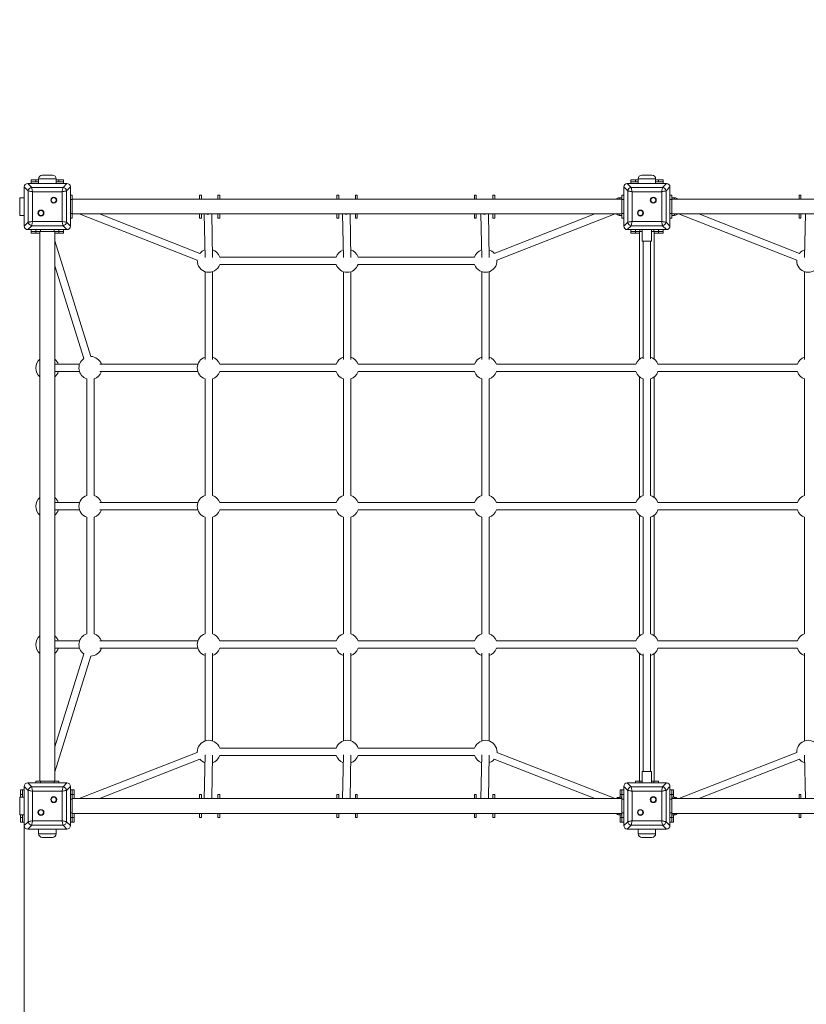
# Model space of a CAD drawing. Units: millimetres. Extents: x 13 to 169, y 34 to 228.
# Drawn here: x 75 to 109, y 83 to 126 of the extents above; entities that cross this region are included whole.
import ezdxf

# ---------------------------------------------------------------- set-up
doc = ezdxf.new("R2010")
doc.units = ezdxf.units.MM
doc.styles.add('SLDTEXTSTYLE0', font='TXT', dxfattribs={"width": 0.663})
doc.dimstyles.new('SLDDIMSTYLE0', dxfattribs={"dimtxt": 5, "dimasz": 3.302, "dimexe": 0, "dimexo": 0.0625, "dimgap": 1.25, "dimtad": 2, "dimlfac": 50, "dimrnd": 1e-09, "dimzin": 12, "dimdsep": 46, "dimtxsty": 'SLDTEXTSTYLE0', "dimsah": 1, "dimcen": 0.09, "dimadec": 0, "dimazin": 0, "dimtfac": 1, "dimtofl": 0, "dimtmove": 0, "dimatfit": 3, "dimfxl": 0, "dimfrac": 2, "dimtolj": 1, "dimtzin": 12, "dimarcsym": 0})

# ---------------------------------------------------------------- blocks, each defined once
blk = doc.blocks.new('*D1')
at = {"color": 7, "linetype": 'Continuous', "lineweight": 0}
for p, q in [((35.36, 90.751), (35.36, 33.751)), ((169.36, 90.751), (169.36, 33.751)), ((35.36, 34.751), (169.36, 34.751))]:
    blk.add_line(p, q, dxfattribs=at)
for points in [[(35.36, 34.751), (38.662, 34.243), (38.662, 35.259)], [(169.36, 34.751), (166.058, 35.259), (166.058, 34.243)]]:
    blk.add_solid(points, dxfattribs=at)
at = {"color": 7, "linetype": 'Continuous', "lineweight": 0, "insert": (93.901, 41.196), "char_height": 5, "attachment_point": 1, "style": 'SLDTEXTSTYLE0'}
blk.add_mtext('6700', dxfattribs=at)
blk = doc.blocks.new('*D2')
at = {"color": 7, "linetype": 'Continuous', "lineweight": 0}
for p, q in [((75.36, 158.751), (18.36, 158.751)), ((19.36, 50.751), (19.36, 158.751)), ((75.36, 50.751), (18.36, 50.751))]:
    blk.add_line(p, q, dxfattribs=at)
for points in [[(19.36, 158.751), (18.852, 155.449), (19.868, 155.449)], [(19.36, 50.751), (19.868, 54.053), (18.852, 54.053)]]:
    blk.add_solid(points, dxfattribs=at)
at = {"color": 7, "linetype": 'Continuous', "lineweight": 0, "insert": (12.915, 96.923), "char_height": 5, "attachment_point": 1, "rotation": 90, "style": 'SLDTEXTSTYLE0'}
blk.add_mtext('5400', dxfattribs=at)
blk = doc.blocks.new('*D4')
at = {"color": 7, "linetype": 'Continuous', "lineweight": 0}
for p, q in [((75.36, 90.901), (75.36, 71.177)), ((129.36, 90.901), (129.36, 71.177)), ((75.36, 72.177), (129.36, 72.177))]:
    blk.add_line(p, q, dxfattribs=at)
for points in [[(75.36, 72.177), (78.662, 71.669), (78.662, 72.685)], [(129.36, 72.177), (126.058, 72.685), (126.058, 71.669)]]:
    blk.add_solid(points, dxfattribs=at)
at = {"color": 7, "linetype": 'Continuous', "lineweight": 0, "insert": (97.656, 78.622), "char_height": 5, "attachment_point": 1, "style": 'SLDTEXTSTYLE0'}
blk.add_mtext('2700', dxfattribs=at)

msp = doc.modelspace()

# ---------------------------------------------------------------- linework, layer by layer
at = {"color": 7, "linetype": 'Continuous', "lineweight": 15}
for p, q in [((75.51059, 118.75053), (75.68107, 118.58004)), ((77.20989, 118.75053), (75.51059, 118.75053)), ((76.20024, 118.75053), (75.52024, 118.75053)), ((75.66024, 118.83053), (75.66024, 118.91053)), ((75.66024, 118.91053), (75.86024, 118.91053)), ((75.86024, 118.83053), (75.66024, 118.83053)), ((75.66024, 118.83053), (75.66024, 118.75053)), ((75.86024, 118.91053), (75.86024, 118.83053)), ((75.98024, 118.91053), (75.86024, 118.91053)), ((75.98024, 118.83053), (75.86024, 118.83053)), ((75.98024, 118.95053), (75.98024, 118.75053)), ((76.14024, 119.11053), (76.58024, 119.11053)), ((77.20024, 118.75053), (76.52024, 118.75053)), ((76.74024, 118.75053), (76.74024, 118.95053)), ((76.86024, 118.91053), (76.74024, 118.91053)), ((76.86024, 118.83053), (76.74024, 118.83053)), ((76.86024, 118.83053), (76.86024, 118.91053)), ((76.86024, 118.91053), (77.06024, 118.91053)), ((77.06024, 118.83053), (76.86024, 118.83053)), ((77.0394, 118.58004), (77.20989, 118.75053)), ((77.06024, 118.91053), (77.06024, 118.83053)), ((77.06024, 118.83053), (77.06024, 118.75053)), ((101.51059, 118.75053), (101.68107, 118.58004)), ((103.20989, 118.75053), (101.51059, 118.75053)), ((102.20024, 118.75053), (101.52024, 118.75053)), ((101.66024, 118.83053), (101.66024, 118.91053)), ((101.66024, 118.91053), (101.86024, 118.91053)), ((101.86024, 118.83053), (101.66024, 118.83053)), ((101.66024, 118.83053), (101.66024, 118.75053)), ((101.86024, 118.91053), (101.86024, 118.83053)), ((101.98024, 118.91053), (101.86024, 118.91053)), ((101.98024, 118.83053), (101.86024, 118.83053)), ((101.98024, 118.95053), (101.98024, 118.75053)), ((102.14024, 119.11053), (102.58024, 119.11053)), ((103.20024, 118.75053), (102.52024, 118.75053)), ((102.74024, 118.75053), (102.74024, 118.95053)), ((102.86024, 118.91053), (102.74024, 118.91053)), ((102.86024, 118.83053), (102.74024, 118.83053)), ((102.86024, 118.83053), (102.86024, 118.91053)), ((102.86024, 118.91053), (103.06024, 118.91053)), ((103.06024, 118.83053), (102.86024, 118.83053)), ((103.0394, 118.58004), (103.20989, 118.75053)), ((103.06024, 118.91053), (103.06024, 118.83053)), ((103.06024, 118.83053), (103.06024, 118.75053)), ((75.53072, 118.42969), (75.36024, 118.60018)), ((75.36024, 118.60018), (75.36024, 116.90088)), ((75.36024, 118.59053), (75.36024, 117.91053)), ((75.53072, 117.07136), (75.53072, 118.42969)), ((75.68107, 118.58004), (77.0394, 118.58004)), ((75.71866, 118.3921), (75.71866, 117.10895)), ((77.00182, 118.3921), (75.71866, 118.3921)), ((77.00182, 117.10895), (77.00182, 118.3921)), ((77.36024, 118.60018), (77.18975, 118.42969)), ((77.18975, 118.42969), (77.18975, 117.07136)), ((77.36024, 116.90088), (77.36024, 118.60018)), ((77.36024, 117.91053), (77.36024, 118.59053)), ((101.53072, 118.42969), (101.36024, 118.60018)), ((101.36024, 118.60018), (101.36024, 116.90088)), ((101.36024, 118.59053), (101.36024, 117.91053)), ((101.53072, 117.07136), (101.53072, 118.42969)), ((101.68107, 118.58004), (103.0394, 118.58004)), ((101.71866, 118.3921), (101.71866, 117.10895)), ((103.00182, 118.3921), (101.71866, 118.3921)), ((103.00182, 117.10895), (103.00182, 118.3921)), ((103.36024, 118.60018), (103.18975, 118.42969)), ((103.18975, 118.42969), (103.18975, 117.07136)), ((103.36024, 116.90088), (103.36024, 118.60018)), ((103.36024, 117.91053), (103.36024, 118.59053)), ((75.36024, 118.13045), (75.16024, 118.13045)), ((77.36024, 118.25053), (77.44024, 118.25053)), ((77.44024, 118.05053), (77.36024, 118.05053)), ((77.44024, 118.25053), (77.44024, 118.05053)), ((101.28024, 118.07053), (77.44024, 118.07053)), ((77.44024, 117.45053), (77.44024, 118.05053)), ((82.96024, 118.07053), (82.96024, 118.25053)), ((82.96024, 118.25053), (83.04024, 118.25053)), ((83.04024, 118.07053), (82.96024, 118.07053)), ((83.04024, 118.25053), (83.04024, 118.07053)), ((83.76024, 118.07053), (83.76024, 118.25053)), ((83.76024, 118.25053), (83.84024, 118.25053)), ((83.84024, 118.07053), (83.76024, 118.07053)), ((83.84024, 118.25053), (83.84024, 118.07053)), ((88.92024, 118.07053), (88.92024, 118.25053)), ((88.92024, 118.25053), (89.00024, 118.25053)), ((89.00024, 118.07053), (88.92024, 118.07053)), ((89.00024, 118.25053), (89.00024, 118.07053)), ((89.72024, 118.07053), (89.72024, 118.25053)), ((89.72024, 118.25053), (89.80024, 118.25053)), ((89.80024, 118.07053), (89.72024, 118.07053)), ((89.80024, 118.25053), (89.80024, 118.07053)), ((94.88024, 118.07053), (94.88024, 118.25053)), ((94.88024, 118.25053), (94.96024, 118.25053)), ((94.96024, 118.07053), (94.88024, 118.07053)), ((94.96024, 118.25053), (94.96024, 118.07053)), ((95.68024, 118.07053), (95.68024, 118.25053)), ((95.68024, 118.25053), (95.76024, 118.25053)), ((95.76024, 118.07053), (95.68024, 118.07053)), ((95.76024, 118.25053), (95.76024, 118.07053)), ((101.28024, 118.13053), (101.16024, 118.13053)), ((101.28024, 118.25053), (101.36024, 118.25053)), ((101.28024, 118.05053), (101.28024, 118.25053)), ((101.28024, 117.45053), (101.28024, 118.05053)), ((101.36024, 118.05053), (101.28024, 118.05053)), ((103.36024, 118.25053), (103.44024, 118.25053)), ((103.44024, 118.05053), (103.36024, 118.05053)), ((103.44024, 118.25053), (103.44024, 118.05053)), ((103.56024, 118.13053), (103.44024, 118.13053)), ((127.28024, 118.07053), (103.44024, 118.07053)), ((103.44024, 117.45053), (103.44024, 118.05053)), ((108.96024, 118.25053), (109.04024, 118.25053)), ((108.96024, 118.07053), (108.96024, 118.25053)), ((109.04024, 118.07053), (108.96024, 118.07053)), ((109.04024, 118.25053), (109.04024, 118.07053)), ((75.36024, 117.59053), (75.36024, 116.91053)), ((77.36024, 116.91053), (77.36024, 117.59053)), ((77.36024, 117.45053), (77.44024, 117.45053)), ((77.44024, 117.45053), (77.44024, 117.25053)), ((101.28024, 117.45053), (101.36024, 117.45053)), ((101.28024, 117.25053), (101.28024, 117.45053)), ((101.36024, 117.59053), (101.36024, 116.91053)), ((103.36024, 116.91053), (103.36024, 117.59053)), ((103.36024, 117.45053), (103.44024, 117.45053)), ((103.44024, 117.45053), (103.44024, 117.25053)), ((75.16024, 117.37045), (75.36024, 117.37045)), ((75.36024, 116.90088), (75.53072, 117.07136)), ((75.71866, 117.10895), (77.00182, 117.10895)), ((77.18975, 117.07136), (77.36024, 116.90088)), ((77.44024, 117.25053), (77.36024, 117.25053)), ((77.44024, 117.43053), (101.28024, 117.43053)), ((77.73838, 117.43053), (82.8608, 115.42448)), ((82.97749, 115.72244), (78.61592, 117.43053)), ((82.96024, 117.25053), (82.96024, 117.43053)), ((83.04024, 117.43053), (82.96024, 117.43053)), ((83.04024, 117.25053), (82.96024, 117.25053)), ((83.04024, 117.43053), (83.04024, 117.25053)), ((83.16566, 117.43053), (83.19789, 115.53714)), ((83.51785, 115.54258), (83.48571, 117.43053)), ((83.76024, 117.25053), (83.76024, 117.43053)), ((83.84024, 117.43053), (83.76024, 117.43053)), ((83.84024, 117.25053), (83.76024, 117.25053)), ((83.84024, 117.43053), (83.84024, 117.25053)), ((88.92024, 117.25053), (88.92024, 117.43053)), ((89.00024, 117.43053), (88.92024, 117.43053)), ((89.00024, 117.25053), (88.92024, 117.25053)), ((89.00024, 117.43053), (89.00024, 117.25053)), ((89.16566, 117.43053), (89.19789, 115.53714)), ((89.51785, 115.54258), (89.48571, 117.43053)), ((89.72024, 117.25053), (89.72024, 117.43053)), ((89.80024, 117.43053), (89.72024, 117.43053)), ((89.80024, 117.25053), (89.72024, 117.25053)), ((89.80024, 117.43053), (89.80024, 117.25053)), ((94.88024, 117.25053), (94.88024, 117.43053)), ((94.96024, 117.43053), (94.88024, 117.43053)), ((94.96024, 117.25053), (94.88024, 117.25053)), ((94.96024, 117.43053), (94.96024, 117.25053)), ((95.16566, 117.43053), (95.19789, 115.53714)), ((95.51785, 115.54258), (95.48571, 117.43053)), ((95.76024, 117.43053), (95.68024, 117.43053)), ((95.68024, 117.25053), (95.68024, 117.43053)), ((95.76024, 117.25053), (95.68024, 117.25053)), ((100.10439, 117.43053), (95.74298, 115.72245)), ((95.76024, 117.43053), (95.76024, 117.25053)), ((95.85967, 115.42448), (100.98191, 117.43053)), ((101.16024, 117.37053), (101.28024, 117.37053)), ((101.36024, 117.25053), (101.28024, 117.25053)), ((101.36024, 116.90088), (101.53072, 117.07136)), ((101.71866, 117.10895), (103.00182, 117.10895)), ((103.18975, 117.07136), (103.36024, 116.90088)), ((103.44024, 117.25053), (103.36024, 117.25053)), ((103.44024, 117.43053), (127.28024, 117.43053)), ((103.44024, 117.37053), (103.56024, 117.37053)), ((103.73847, 117.43053), (108.86084, 115.424)), ((108.97756, 115.72195), (104.61583, 117.43053)), ((109.04024, 117.43053), (108.96024, 117.43053)), ((108.96024, 117.25053), (108.96024, 117.43053)), ((109.04024, 117.25053), (108.96024, 117.25053)), ((109.04024, 117.43053), (109.04024, 117.25053)), ((109.23477, 117.43053), (109.20263, 115.54271)), ((75.68107, 116.92101), (75.51059, 116.75053)), ((75.51059, 116.75053), (77.20989, 116.75053)), ((75.52024, 116.75053), (76.20024, 116.75053)), ((75.66024, 116.75053), (75.66024, 116.67053)), ((75.66024, 116.59053), (75.66024, 116.67053)), ((75.66024, 116.67053), (75.86024, 116.67053)), ((75.86024, 116.59053), (75.66024, 116.59053)), ((77.0394, 116.92101), (75.68107, 116.92101)), ((75.86024, 116.67053), (75.86024, 116.75053)), ((75.86024, 116.67053), (75.86024, 116.59053)), ((76.06024, 116.67053), (75.86024, 116.67053)), ((76.04024, 116.59053), (75.86024, 116.59053)), ((76.04024, 116.67053), (76.04024, 92.83053)), ((76.06024, 116.75053), (76.06024, 116.67053)), ((76.66024, 116.67053), (76.06024, 116.67053)), ((76.52024, 116.75053), (77.20024, 116.75053)), ((76.66024, 116.67053), (76.66024, 116.75053)), ((76.86024, 116.67053), (76.66024, 116.67053)), ((76.68024, 92.83053), (76.68024, 116.67053)), ((76.86024, 116.59053), (76.68024, 116.59053)), ((76.86024, 116.75053), (76.86024, 116.67053)), ((76.86024, 116.59053), (76.86024, 116.67053)), ((76.86024, 116.67053), (77.06024, 116.67053)), ((77.06024, 116.59053), (76.86024, 116.59053)), ((77.20989, 116.75053), (77.0394, 116.92101)), ((77.06024, 116.75053), (77.06024, 116.67053)), ((77.06024, 116.67053), (77.06024, 116.59053)), ((101.68107, 116.92101), (101.51059, 116.75053)), ((101.51059, 116.75053), (103.20989, 116.75053)), ((101.52024, 116.75053), (102.20024, 116.75053)), ((101.66024, 116.75053), (101.66024, 116.67053)), ((101.66024, 116.59053), (101.66024, 116.67053)), ((101.66024, 116.67053), (101.86024, 116.67053)), ((101.86024, 116.59053), (101.66024, 116.59053)), ((103.0394, 116.92101), (101.68107, 116.92101)), ((101.86024, 116.67053), (101.86024, 116.75053)), ((101.86024, 116.67053), (101.86024, 116.59053)), ((102.06024, 116.67053), (101.86024, 116.67053)), ((102.04024, 116.59053), (101.86024, 116.59053)), ((102.04024, 116.67053), (102.04024, 111.13471)), ((102.06024, 116.75053), (102.06024, 116.67053)), ((102.16024, 116.67053), (102.06024, 116.67053)), ((102.16024, 116.75053), (102.16024, 116.25053)), ((102.52024, 116.75053), (103.20024, 116.75053)), ((102.56024, 116.25053), (102.56024, 116.75053)), ((102.66024, 116.67053), (102.56024, 116.67053)), ((102.66024, 116.67053), (102.66024, 116.75053)), ((102.86024, 116.67053), (102.66024, 116.67053)), ((102.68024, 111.13471), (102.68024, 116.67053)), ((102.86024, 116.59053), (102.68024, 116.59053)), ((102.86024, 116.75053), (102.86024, 116.67053)), ((102.86024, 116.59053), (102.86024, 116.67053)), ((102.86024, 116.67053), (103.06024, 116.67053)), ((103.06024, 116.59053), (102.86024, 116.59053)), ((103.20989, 116.75053), (103.0394, 116.92101)), ((103.06024, 116.75053), (103.06024, 116.67053)), ((103.06024, 116.67053), (103.06024, 116.59053)), ((78.24115, 111.24988), (76.68024, 116.26119)), ((102.16024, 116.25053), (102.56024, 116.25053)), ((102.20024, 116.25053), (102.20024, 111.15098)), ((102.52024, 111.15098), (102.52024, 116.25053)), ((88.88653, 115.56072), (83.83395, 115.56072)), ((94.88653, 115.56072), (89.83395, 115.56072)), ((76.68024, 115.18515), (77.93564, 111.1547)), ((83.20024, 114.92701), (83.20024, 111.11767)), ((83.52024, 111.11767), (83.52024, 114.92701)), ((83.83395, 115.24072), (88.88653, 115.24072)), ((89.20024, 114.92701), (89.20024, 111.11767)), ((89.52024, 111.11767), (89.52024, 114.92701)), ((89.83395, 115.24072), (94.88653, 115.24072)), ((95.20024, 114.92701), (95.20024, 111.11767)), ((95.52024, 111.11767), (95.52024, 114.92701)), ((109.20024, 114.92657), (109.20024, 111.11767)), ((77.7554, 110.91047), (76.68024, 110.91051)), ((82.88653, 110.91052), (78.63426, 110.91045)), ((88.88653, 110.91053), (83.83395, 110.91053)), ((94.88653, 110.91053), (89.83395, 110.91053)), ((101.88653, 110.91053), (95.83395, 110.91053)), ((108.88653, 110.91053), (102.83395, 110.91053)), ((76.68024, 110.59051), (77.75544, 110.59047)), ((78.06913, 110.27682), (78.06913, 105.22424)), ((78.38913, 105.22424), (78.38913, 110.27682)), ((78.63422, 110.59045), (82.88653, 110.59052)), ((83.20024, 110.27682), (83.20024, 105.22424)), ((83.52024, 105.22424), (83.52024, 110.27682)), ((83.83395, 110.59053), (88.88653, 110.59053)), ((89.20024, 110.27682), (89.20024, 105.22424)), ((89.52024, 105.22424), (89.52024, 110.27682)), ((89.83395, 110.59053), (94.88653, 110.59053)), ((95.20024, 110.27682), (95.20024, 105.22424)), ((95.52024, 105.22424), (95.52024, 110.27682)), ((95.83395, 110.59053), (101.88653, 110.59053)), ((102.04024, 110.36634), (102.04024, 105.13471)), ((102.20024, 110.27682), (102.20024, 105.22424)), ((102.52024, 105.22424), (102.52024, 110.27682)), ((102.68024, 105.13471), (102.68024, 110.36634)), ((102.83395, 110.59053), (108.88653, 110.59053)), ((109.20024, 110.27682), (109.20024, 105.22424)), ((77.7554, 104.91047), (76.68024, 104.91051)), ((82.88653, 104.91052), (78.63426, 104.91045)), ((88.88653, 104.91053), (83.83395, 104.91053)), ((94.88653, 104.91053), (89.83395, 104.91053)), ((101.88653, 104.91053), (95.83395, 104.91053)), ((108.88653, 104.91053), (102.83395, 104.91053)), ((76.68024, 104.59038), (77.75546, 104.59043)), ((78.06913, 104.27682), (78.06913, 99.22423)), ((78.38913, 99.22423), (78.38913, 104.27682)), ((78.63422, 104.59044), (82.88658, 104.59037)), ((83.20024, 104.27682), (83.20024, 99.22423)), ((83.52024, 99.22423), (83.52024, 104.27682)), ((83.83389, 104.59037), (88.88658, 104.59037)), ((89.20024, 104.27682), (89.20024, 99.22423)), ((89.52024, 99.22423), (89.52024, 104.27682)), ((89.83389, 104.59037), (94.88658, 104.59037)), ((95.20024, 104.27682), (95.20024, 99.22423)), ((95.52024, 99.22423), (95.52024, 104.27682)), ((95.83389, 104.59037), (101.88658, 104.59037)), ((102.04024, 104.36634), (102.04024, 99.13471)), ((102.20024, 104.27682), (102.20024, 99.22423)), ((102.52024, 99.22423), (102.52024, 104.27682)), ((102.68024, 99.13471), (102.68024, 104.36634)), ((102.83389, 104.59037), (108.88658, 104.59037)), ((109.20024, 104.27682), (109.20024, 99.22423)), ((77.75539, 98.91043), (76.68024, 98.91038)), ((82.88648, 98.91037), (78.63427, 98.91044)), ((88.88647, 98.91037), (83.834, 98.91037)), ((94.88648, 98.91037), (89.834, 98.91037)), ((101.88648, 98.91037), (95.834, 98.91037)), ((108.88647, 98.91037), (102.834, 98.91037)), ((76.68024, 98.59038), (77.75546, 98.59043)), ((77.93568, 98.34633), (76.68024, 94.31575)), ((76.68024, 93.2397), (78.2412, 98.25118)), ((78.63422, 98.59044), (82.88658, 98.59037)), ((83.20024, 98.38332), (83.20024, 94.57362)), ((83.52024, 94.57448), (83.52024, 98.38332)), ((83.83389, 98.59037), (88.88658, 98.59037)), ((89.20024, 98.38332), (89.20024, 94.57362)), ((89.52024, 94.57448), (89.52024, 98.38332)), ((89.83389, 98.59037), (94.88658, 98.59037)), ((95.20024, 98.38332), (95.20024, 94.57362)), ((95.52024, 94.57448), (95.52024, 98.38332)), ((95.83389, 98.59037), (101.88658, 98.59037)), ((102.04024, 98.36634), (102.04024, 92.83053)), ((102.20024, 98.35003), (102.20024, 93.25053)), ((102.52024, 93.25053), (102.52024, 98.35003)), ((102.68024, 92.83053), (102.68024, 98.36634)), ((102.83389, 98.59037), (108.88658, 98.59037)), ((109.20024, 98.38332), (109.20024, 94.57404)), ((82.86206, 94.07691), (77.73879, 92.07053)), ((83.1979, 93.9639), (83.16566, 92.07053)), ((83.48571, 92.07053), (83.51784, 93.9582)), ((88.88775, 94.26017), (83.83528, 94.26017)), ((89.19789, 93.9639), (89.16567, 92.07053)), ((89.48571, 92.07053), (89.51785, 93.9582)), ((94.88775, 94.26017), (89.83528, 94.26017)), ((95.1979, 93.9639), (95.16566, 92.07053)), ((95.48571, 92.07053), (95.51784, 93.9582)), ((100.98159, 92.07053), (95.85962, 94.0769)), ((108.86081, 94.07641), (103.73898, 92.07053)), ((109.20263, 93.95832), (109.23477, 92.07053)), ((78.61633, 92.07053), (82.97856, 93.77887)), ((83.83517, 93.94017), (88.88786, 93.94017)), ((89.83517, 93.94017), (94.88786, 93.94017)), ((95.74282, 93.77898), (100.10424, 92.07053)), ((104.61649, 92.07053), (108.9776, 93.77849)), ((102.16024, 93.25053), (102.16024, 92.75053)), ((102.56024, 93.25053), (102.16024, 93.25053)), ((102.56024, 92.75053), (102.56024, 93.25053)), ((75.51059, 92.75053), (75.68107, 92.58004)), ((77.20989, 92.75053), (75.51059, 92.75053)), ((76.20024, 92.75053), (75.52024, 92.75053)), ((75.86024, 92.75053), (75.86024, 92.83053)), ((75.86024, 92.83053), (76.06024, 92.83053)), ((76.06024, 92.83053), (76.06024, 92.75053)), ((76.66024, 92.83053), (76.06024, 92.83053)), ((77.20024, 92.75053), (76.52024, 92.75053)), ((76.66024, 92.75053), (76.66024, 92.83053)), ((76.66024, 92.83053), (76.86024, 92.83053)), ((76.86024, 92.83053), (76.86024, 92.75053)), ((77.0394, 92.58004), (77.20989, 92.75053)), ((101.51059, 92.75053), (101.68107, 92.58004)), ((103.20989, 92.75053), (101.51059, 92.75053)), ((102.20024, 92.75053), (101.52024, 92.75053)), ((101.86024, 92.75053), (101.86024, 92.83053)), ((101.86024, 92.83053), (102.06024, 92.83053)), ((102.06024, 92.83053), (102.06024, 92.75053)), ((102.16024, 92.83053), (102.06024, 92.83053)), ((103.20024, 92.75053), (102.52024, 92.75053)), ((102.66024, 92.83053), (102.56024, 92.83053)), ((102.66024, 92.75053), (102.66024, 92.83053)), ((102.66024, 92.83053), (102.86024, 92.83053)), ((102.86024, 92.83053), (102.86024, 92.75053)), ((103.0394, 92.58004), (103.20989, 92.75053)), ((75.20024, 92.25053), (75.20024, 92.45053)), ((75.20024, 92.45053), (75.28024, 92.45053)), ((75.28024, 92.25053), (75.20024, 92.25053)), ((75.20024, 92.13053), (75.20024, 92.25053)), ((75.28024, 92.45053), (75.28024, 92.25053)), ((75.36024, 92.45053), (75.28024, 92.45053)), ((75.28024, 92.13053), (75.28024, 92.25053)), ((75.53072, 92.42969), (75.36024, 92.60018)), ((75.36024, 92.60018), (75.36024, 90.90088)), ((75.36024, 92.59053), (75.36024, 91.91053)), ((75.53072, 91.07136), (75.53072, 92.42969)), ((75.68107, 92.58004), (77.0394, 92.58004)), ((75.71866, 92.39211), (75.71866, 91.10895)), ((77.00182, 92.39211), (75.71866, 92.39211)), ((77.00182, 91.10895), (77.00182, 92.39211)), ((77.36024, 92.60018), (77.18975, 92.42969)), ((77.18975, 92.42969), (77.18975, 91.07136)), ((77.36024, 90.90088), (77.36024, 92.60018)), ((77.36024, 91.91053), (77.36024, 92.59053)), ((77.44024, 92.45053), (77.36024, 92.45053)), ((77.36024, 92.25053), (77.44024, 92.25053)), ((77.44024, 92.25053), (77.44024, 92.45053)), ((77.44024, 92.45053), (77.52024, 92.45053)), ((77.52024, 92.25053), (77.44024, 92.25053)), ((77.44024, 92.25053), (77.44024, 92.05053)), ((77.52024, 92.45053), (77.52024, 92.25053)), ((77.52024, 92.07053), (77.52024, 92.25053)), ((82.96024, 92.07053), (82.96024, 92.25053)), ((82.96024, 92.25053), (83.04024, 92.25053)), ((83.04024, 92.25053), (83.04024, 92.07053)), ((83.76024, 92.25053), (83.84024, 92.25053)), ((83.76024, 92.07053), (83.76024, 92.25053)), ((83.84024, 92.25053), (83.84024, 92.07053)), ((88.92024, 92.07053), (88.92024, 92.25053)), ((88.92024, 92.25053), (89.00024, 92.25053)), ((89.00024, 92.25053), (89.00024, 92.07053)), ((89.72024, 92.07053), (89.72024, 92.25053)), ((89.72024, 92.25053), (89.80024, 92.25053)), ((89.80024, 92.25053), (89.80024, 92.07053)), ((94.88024, 92.25053), (94.96024, 92.25053)), ((94.88024, 92.07053), (94.88024, 92.25053)), ((94.96024, 92.25053), (94.96024, 92.07053)), ((95.68024, 92.07053), (95.68024, 92.25053)), ((95.68024, 92.25053), (95.76024, 92.25053)), ((95.76024, 92.25053), (95.76024, 92.07053)), ((101.20024, 92.45053), (101.28024, 92.45053)), ((101.20024, 92.25053), (101.20024, 92.45053)), ((101.28024, 92.25053), (101.20024, 92.25053)), ((101.20024, 92.13053), (101.20024, 92.25053)), ((101.28024, 92.45053), (101.28024, 92.25053)), ((101.36024, 92.45053), (101.28024, 92.45053)), ((101.28024, 92.25053), (101.36024, 92.25053)), ((101.28024, 92.05053), (101.28024, 92.25053)), ((101.53072, 92.42969), (101.36024, 92.60018)), ((101.36024, 92.60018), (101.36024, 90.90088)), ((101.36024, 92.59053), (101.36024, 91.91053)), ((101.53072, 91.07136), (101.53072, 92.42969)), ((101.68107, 92.58004), (103.0394, 92.58004)), ((101.71866, 92.39211), (101.71866, 91.10895)), ((103.00182, 92.39211), (101.71866, 92.39211)), ((103.00182, 91.10895), (103.00182, 92.39211)), ((103.36024, 92.60018), (103.18975, 92.42969)), ((103.18975, 92.42969), (103.18975, 91.07136)), ((103.36024, 90.90088), (103.36024, 92.60018)), ((103.36024, 91.91053), (103.36024, 92.59053)), ((103.44024, 92.45053), (103.36024, 92.45053)), ((103.36024, 92.25053), (103.44024, 92.25053)), ((103.44024, 92.25053), (103.44024, 92.45053)), ((103.44024, 92.45053), (103.52024, 92.45053)), ((103.52024, 92.25053), (103.44024, 92.25053)), ((103.44024, 92.25053), (103.44024, 92.05053)), ((103.52024, 92.45053), (103.52024, 92.25053)), ((103.52024, 92.13053), (103.52024, 92.25053)), ((108.96024, 92.25053), (109.04024, 92.25053)), ((108.96024, 92.07053), (108.96024, 92.25053)), ((109.04024, 92.25053), (109.04024, 92.07053)), ((75.36024, 92.13053), (75.16024, 92.13053)), ((77.44024, 92.05053), (77.36024, 92.05053)), ((101.28024, 92.07053), (77.44024, 92.07053)), ((77.44024, 91.45053), (77.44024, 92.05053)), ((83.04024, 92.07053), (82.96024, 92.07053)), ((83.84024, 92.07053), (83.76024, 92.07053)), ((89.00024, 92.07053), (88.92024, 92.07053)), ((89.80024, 92.07053), (89.72024, 92.07053)), ((94.96024, 92.07053), (94.88024, 92.07053)), ((95.76024, 92.07053), (95.68024, 92.07053)), ((101.28024, 92.13053), (101.16024, 92.13053)), ((101.36024, 92.05053), (101.28024, 92.05053)), ((101.28024, 91.45053), (101.28024, 92.05053)), ((103.44024, 92.05053), (103.36024, 92.05053)), ((103.56024, 92.13053), (103.44024, 92.13053)), ((127.28024, 92.07053), (103.44024, 92.07053)), ((103.44024, 91.45053), (103.44024, 92.05053)), ((109.04024, 92.07053), (108.96024, 92.07053)), ((75.36024, 91.59053), (75.36024, 90.91053)), ((77.36024, 90.91053), (77.36024, 91.59053)), ((77.36024, 91.45053), (77.44024, 91.45053)), ((77.44024, 91.45053), (77.44024, 91.25053)), ((77.44024, 91.43052), (101.28024, 91.43052)), ((77.52024, 91.25053), (77.52024, 91.43052)), ((83.04024, 91.43052), (82.96024, 91.43052)), ((82.96024, 91.25053), (82.96024, 91.43052)), ((83.04024, 91.43052), (83.04024, 91.25053)), ((83.84024, 91.43052), (83.76024, 91.43052)), ((83.76024, 91.25053), (83.76024, 91.43052)), ((83.84024, 91.43052), (83.84024, 91.25053)), ((89.00024, 91.43052), (88.92024, 91.43052)), ((88.92024, 91.25053), (88.92024, 91.43052)), ((89.00024, 91.43052), (89.00024, 91.25053)), ((89.72024, 91.25053), (89.72024, 91.43052)), ((89.80024, 91.43052), (89.72024, 91.43052)), ((89.80024, 91.43052), (89.80024, 91.25053)), ((94.96024, 91.43052), (94.88024, 91.43052)), ((94.88024, 91.25053), (94.88024, 91.43052)), ((94.96024, 91.43052), (94.96024, 91.25053)), ((95.68024, 91.25053), (95.68024, 91.43052)), ((95.76024, 91.43052), (95.68024, 91.43052)), ((95.76024, 91.43052), (95.76024, 91.25053)), ((101.28024, 91.45053), (101.36024, 91.45053)), ((101.28024, 91.25053), (101.28024, 91.45053)), ((101.36024, 91.59053), (101.36024, 90.91053)), ((103.36024, 90.91053), (103.36024, 91.59053)), ((103.36024, 91.45053), (103.44024, 91.45053)), ((103.44024, 91.45053), (103.44024, 91.25053)), ((103.44024, 91.43052), (127.28024, 91.43052)), ((109.04024, 91.43052), (108.96024, 91.43052)), ((108.96024, 91.25053), (108.96024, 91.43052)), ((109.04024, 91.43052), (109.04024, 91.25053)), ((75.16024, 91.37053), (75.36024, 91.37053)), ((75.20024, 91.25053), (75.20024, 91.37053)), ((75.20024, 91.05053), (75.20024, 91.25053)), ((75.20024, 91.25053), (75.28024, 91.25053)), ((75.28024, 91.05053), (75.20024, 91.05053)), ((75.28024, 91.25053), (75.28024, 91.37053)), ((75.28024, 91.25053), (75.28024, 91.05053)), ((75.36024, 91.05053), (75.28024, 91.05053)), ((75.36024, 90.90088), (75.53072, 91.07136)), ((75.71866, 91.10895), (77.00182, 91.10895)), ((77.18975, 91.07136), (77.36024, 90.90088)), ((77.44024, 91.25053), (77.36024, 91.25053)), ((77.44024, 91.05053), (77.36024, 91.05053)), ((77.44024, 91.25053), (77.52024, 91.25053)), ((77.44024, 91.05053), (77.44024, 91.25053)), ((77.52024, 91.05053), (77.44024, 91.05053)), ((77.52024, 91.25053), (77.52024, 91.05053)), ((83.04024, 91.25053), (82.96024, 91.25053)), ((83.84024, 91.25053), (83.76024, 91.25053)), ((89.00024, 91.25053), (88.92024, 91.25053)), ((89.80024, 91.25053), (89.72024, 91.25053)), ((94.96024, 91.25053), (94.88024, 91.25053)), ((95.76024, 91.25053), (95.68024, 91.25053)), ((101.16024, 91.37053), (101.28024, 91.37053)), ((101.20024, 91.25053), (101.20024, 91.37053)), ((101.20024, 91.25053), (101.28024, 91.25053)), ((101.20024, 91.05053), (101.20024, 91.25053)), ((101.28024, 91.05053), (101.20024, 91.05053)), ((101.28024, 91.25053), (101.28024, 91.05053)), ((101.36024, 91.25053), (101.28024, 91.25053)), ((101.36024, 91.05053), (101.28024, 91.05053)), ((101.36024, 90.90088), (101.53072, 91.07136)), ((101.71866, 91.10895), (103.00182, 91.10895)), ((103.18975, 91.07136), (103.36024, 90.90088)), ((103.44024, 91.25053), (103.36024, 91.25053)), ((103.44024, 91.05053), (103.36024, 91.05053)), ((103.44024, 91.37053), (103.56024, 91.37053)), ((103.44024, 91.05053), (103.44024, 91.25053)), ((103.44024, 91.25053), (103.52024, 91.25053)), ((103.52024, 91.05053), (103.44024, 91.05053)), ((103.52024, 91.25053), (103.52024, 91.37053)), ((103.52024, 91.25053), (103.52024, 91.05053)), ((109.04024, 91.25053), (108.96024, 91.25053)), ((75.68107, 90.92101), (75.51059, 90.75053)), ((75.51059, 90.75053), (77.20989, 90.75053)), ((75.52024, 90.75053), (76.20024, 90.75053)), ((77.0394, 90.92101), (75.68107, 90.92101)), ((75.98024, 90.75053), (75.98024, 90.55053)), ((76.52024, 90.75053), (77.20024, 90.75053)), ((76.74024, 90.55053), (76.74024, 90.75053)), ((77.20989, 90.75053), (77.0394, 90.92101)), ((101.68107, 90.92101), (101.51059, 90.75053)), ((101.51059, 90.75053), (103.20989, 90.75053)), ((101.52024, 90.75053), (102.20024, 90.75053)), ((103.0394, 90.92101), (101.68107, 90.92101)), ((101.98024, 90.75053), (101.98024, 90.55053)), ((102.52024, 90.75053), (103.20024, 90.75053)), ((102.74024, 90.55053), (102.74024, 90.75053)), ((103.20989, 90.75053), (103.0394, 90.92101)), ((76.58024, 90.39053), (76.14024, 90.39053)), ((102.58024, 90.39053), (102.14024, 90.39053))]:
    msp.add_line(p, q, dxfattribs=at)
at = {"color": 8, "linetype": 'Continuous', "lineweight": 15}
for p, q in [((76.74024, 118.95053), (75.98024, 118.95053)), ((102.74024, 118.95053), (101.98024, 118.95053)), ((75.16024, 118.13045), (75.16024, 117.37045)), ((101.16024, 118.13053), (101.16024, 118.12732)), ((101.16024, 118.12732), (101.16024, 118.07053)), ((103.56024, 118.07053), (103.56024, 118.13053)), ((101.16024, 117.43053), (101.16024, 117.37053)), ((103.56024, 117.37053), (103.56024, 117.43053)), ((75.16024, 92.13053), (75.16024, 91.37053)), ((101.16024, 92.13053), (101.16024, 92.07053)), ((103.56024, 92.07053), (103.56024, 92.13053)), ((101.16024, 91.43052), (101.16024, 91.37053)), ((103.56024, 91.37373), (103.56024, 91.43052)), ((103.56024, 91.37053), (103.56024, 91.37373)), ((75.98024, 90.55053), (76.74024, 90.55053)), ((101.98024, 90.55053), (102.74024, 90.55053))]:
    msp.add_line(p, q, dxfattribs=at)
at = {"color": 7, "linetype": 'Continuous', "lineweight": 15, "flags": 128}
for points in [[(75.71866, 118.3921), (75.68393, 118.39905), (75.65026, 118.40578), (75.61866, 118.4121), (75.5901, 118.41782), (75.56545, 118.42275), (75.54546, 118.42674), (75.53072, 118.42969)], [(75.68107, 118.58004), (75.68402, 118.56531), (75.68802, 118.54531), (75.69295, 118.52066), (75.69866, 118.4921), (75.70498, 118.46051), (75.71172, 118.42683), (75.71866, 118.3921)], [(77.00182, 118.3921), (77.00876, 118.42683), (77.0155, 118.46051), (77.02181, 118.4921), (77.02753, 118.52066), (77.03246, 118.54531), (77.03646, 118.56531), (77.0394, 118.58004)], [(77.18975, 118.42969), (77.17502, 118.42674), (77.15502, 118.42275), (77.13037, 118.41782), (77.10181, 118.4121), (77.07022, 118.40578), (77.03654, 118.39905), (77.00182, 118.3921)], [(101.71866, 118.3921), (101.68393, 118.39905), (101.65026, 118.40578), (101.61866, 118.4121), (101.59011, 118.41782), (101.56545, 118.42275), (101.54546, 118.42674), (101.53072, 118.42969)], [(101.68107, 118.58004), (101.68402, 118.56531), (101.68802, 118.54531), (101.69295, 118.52066), (101.69866, 118.4921), (101.70498, 118.46051), (101.71172, 118.42683), (101.71866, 118.3921)], [(103.00182, 118.3921), (103.00876, 118.42683), (103.0155, 118.46051), (103.02181, 118.4921), (103.02753, 118.52066), (103.03246, 118.54531), (103.03646, 118.56531), (103.0394, 118.58004)], [(103.18975, 118.42969), (103.17502, 118.42674), (103.15502, 118.42275), (103.13037, 118.41782), (103.10182, 118.4121), (103.07022, 118.40578), (103.03654, 118.39905), (103.00182, 118.3921)], [(75.53072, 117.07136), (75.54546, 117.07431), (75.56545, 117.07831), (75.5901, 117.08324), (75.61866, 117.08895), (75.65026, 117.09527), (75.68393, 117.102), (75.71866, 117.10895)], [(75.71866, 117.10895), (75.71172, 117.07422), (75.70498, 117.04055), (75.69866, 117.00895), (75.69295, 116.98039), (75.68802, 116.95574), (75.68402, 116.93575), (75.68107, 116.92101)], [(77.0394, 116.92101), (77.03646, 116.93575), (77.03246, 116.95574), (77.02753, 116.98039), (77.02181, 117.00895), (77.0155, 117.04055), (77.00876, 117.07422), (77.00182, 117.10895)], [(77.00182, 117.10895), (77.03654, 117.102), (77.07022, 117.09527), (77.10181, 117.08895), (77.13037, 117.08324), (77.15502, 117.07831), (77.17502, 117.07431), (77.18975, 117.07136)], [(101.53072, 117.07136), (101.54546, 117.07431), (101.56545, 117.07831), (101.59011, 117.08324), (101.61866, 117.08895), (101.65026, 117.09527), (101.68393, 117.102), (101.71866, 117.10895)], [(101.71866, 117.10895), (101.71172, 117.07422), (101.70498, 117.04055), (101.69866, 117.00895), (101.69295, 116.98039), (101.68802, 116.95574), (101.68402, 116.93575), (101.68107, 116.92101)], [(103.0394, 116.92101), (103.03646, 116.93575), (103.03246, 116.95574), (103.02753, 116.98039), (103.02181, 117.00895), (103.0155, 117.04055), (103.00876, 117.07422), (103.00182, 117.10895)], [(103.00182, 117.10895), (103.03654, 117.102), (103.07022, 117.09527), (103.10182, 117.08895), (103.13037, 117.08324), (103.15502, 117.07831), (103.17502, 117.07431), (103.18975, 117.07136)], [(75.71866, 92.39211), (75.68393, 92.39905), (75.65026, 92.40579), (75.61866, 92.4121), (75.5901, 92.41782), (75.56545, 92.42275), (75.54546, 92.42674), (75.53072, 92.42969)], [(75.68107, 92.58004), (75.68402, 92.56531), (75.68802, 92.54531), (75.69295, 92.52066), (75.69866, 92.4921), (75.70498, 92.46051), (75.71172, 92.42683), (75.71866, 92.39211)], [(77.00182, 92.39211), (77.00876, 92.42683), (77.0155, 92.46051), (77.02181, 92.4921), (77.02753, 92.52066), (77.03246, 92.54531), (77.03646, 92.56531), (77.0394, 92.58004)], [(77.18975, 92.42969), (77.17502, 92.42674), (77.15502, 92.42275), (77.13037, 92.41782), (77.10181, 92.4121), (77.07022, 92.40579), (77.03654, 92.39905), (77.00182, 92.39211)], [(101.71866, 92.39211), (101.68393, 92.39905), (101.65026, 92.40579), (101.61866, 92.4121), (101.59011, 92.41782), (101.56545, 92.42275), (101.54546, 92.42674), (101.53072, 92.42969)], [(101.68107, 92.58004), (101.68402, 92.56531), (101.68802, 92.54531), (101.69295, 92.52066), (101.69866, 92.4921), (101.70498, 92.46051), (101.71172, 92.42683), (101.71866, 92.39211)], [(103.00182, 92.39211), (103.00876, 92.42683), (103.0155, 92.46051), (103.02181, 92.4921), (103.02753, 92.52066), (103.03246, 92.54531), (103.03646, 92.56531), (103.0394, 92.58004)], [(103.18975, 92.42969), (103.17502, 92.42674), (103.15502, 92.42275), (103.13037, 92.41782), (103.10182, 92.4121), (103.07022, 92.40579), (103.03654, 92.39905), (103.00182, 92.39211)], [(75.53072, 91.07136), (75.54546, 91.07431), (75.56545, 91.07831), (75.5901, 91.08324), (75.61866, 91.08895), (75.65026, 91.09527), (75.68393, 91.102), (75.71866, 91.10895)], [(75.71866, 91.10895), (75.71172, 91.07422), (75.70498, 91.04055), (75.69866, 91.00895), (75.69295, 90.9804), (75.68802, 90.95574), (75.68402, 90.93574), (75.68107, 90.92101)], [(77.0394, 90.92101), (77.03646, 90.93574), (77.03246, 90.95574), (77.02753, 90.9804), (77.02181, 91.00895), (77.0155, 91.04055), (77.00876, 91.07422), (77.00182, 91.10895)], [(77.00182, 91.10895), (77.03654, 91.102), (77.07022, 91.09527), (77.10181, 91.08895), (77.13037, 91.08324), (77.15502, 91.07831), (77.17502, 91.07431), (77.18975, 91.07136)], [(101.53072, 91.07136), (101.54546, 91.07431), (101.56545, 91.07831), (101.59011, 91.08324), (101.61866, 91.08895), (101.65026, 91.09527), (101.68393, 91.102), (101.71866, 91.10895)], [(101.71866, 91.10895), (101.71172, 91.07422), (101.70498, 91.04055), (101.69866, 91.00895), (101.69295, 90.9804), (101.68802, 90.95574), (101.68402, 90.93574), (101.68107, 90.92101)], [(103.0394, 90.92101), (103.03646, 90.93574), (103.03246, 90.95574), (103.02753, 90.9804), (103.02181, 91.00895), (103.0155, 91.04055), (103.00876, 91.07422), (103.00182, 91.10895)], [(103.00182, 91.10895), (103.03654, 91.102), (103.07022, 91.09527), (103.10182, 91.08895), (103.13037, 91.08324), (103.15502, 91.07831), (103.17502, 91.07431), (103.18975, 91.07136)]]:
    msp.add_lwpolyline(points, dxfattribs=at)
at = {"color": 7, "linetype": 'Continuous', "lineweight": 15}
for centre, radius in [((76.63894, 118.02923), 0.13), ((76.63894, 118.02923), 0.11), ((102.63894, 118.02923), 0.13), ((102.63894, 118.02923), 0.11), ((76.08154, 117.47182), 0.13), ((76.08154, 117.47182), 0.11), ((102.08154, 117.47182), 0.13), ((102.08154, 117.47182), 0.11), ((76.63894, 92.02923), 0.13), ((76.63894, 92.02923), 0.11), ((102.63894, 92.02923), 0.13), ((102.63894, 92.02923), 0.11), ((76.08154, 91.47182), 0.13), ((76.08154, 91.47182), 0.11), ((102.08154, 91.47182), 0.13), ((102.08154, 91.47182), 0.11)]:
    msp.add_circle(centre, radius, dxfattribs=at)
for centre, radius, start, end in [((75.36024, 118.75053), 40, 90, 180), ((76.14024, 118.95053), 0.16, 90, 180), ((76.58024, 118.95053), 0.16, 0, 90), ((102.14024, 118.95053), 0.16, 90, 180), ((102.58024, 118.95053), 0.16, 0, 90), ((75.70378, 118.40698), 0.17454, 97.47537, 172.525084), ((77.0167, 118.40699), 0.17454, 7.474449, 82.525097), ((101.70378, 118.40698), 0.17454, 97.475323, 172.524677), ((103.0167, 118.40699), 0.17454, 7.47439, 82.52561), ((101.16024, 117.97053), 0.16, 90, 141.317813), ((103.56024, 117.97053), 0.16, 38.682187, 90), ((75.70378, 117.09407), 0.17454, 187.474689, 262.525311), ((77.0167, 117.09407), 0.17454, 277.474222, 352.525778), ((83.32246, 117.6204), 0.20795, 245.931164, 294.068836), ((89.32246, 117.62043), 0.20798, 245.934331, 294.065669), ((95.32246, 117.62037), 0.20793, 245.927997, 294.072003), ((101.16024, 117.53053), 0.16, 218.682187, 270), ((101.70378, 117.09407), 0.17454, 187.475096, 262.525358), ((103.0167, 117.09407), 0.17454, 277.473708, 352.525837), ((103.56024, 117.53053), 0.16, 270, 321.317813), ((83.36024, 115.40072), 0.5, 109.638158, 139.950715), ((83.36024, 115.40072), 0.5, 18.662925, 72.312308), ((89.36024, 115.40072), 0.5, 109.638158, 161.337075), ((89.36024, 115.40072), 0.5, 18.662925, 72.312308), ((95.36024, 115.40072), 0.5, 109.638158, 161.337075), ((95.36024, 115.40072), 0.5, 39.536003, 72.312308), ((109.35896, 115.40071), 0.5, 107.533572, 139.94585), ((83.36024, 115.40072), 0.5, 177.276564, 341.337075), ((95.36024, 115.40072), 0.5, 198.662925, 3.23805), ((109.35896, 115.40071), 0.5, 177.2717, 341.337995), ((89.36024, 115.40072), 0.5, 198.662925, 341.337075), ((76.36024, 110.75053), 0.5, 129.791819, 230.208181), ((76.36024, 110.75053), 0.5, 18.660458, 50.208181), ((78.22913, 110.75053), 0.5, 125.966493, 251.337075), ((78.22913, 110.75053), 0.5, 18.654092, 88.640643), ((83.36024, 110.75053), 0.5, 108.662925, 251.337075), ((83.36024, 110.75053), 0.5, 18.662925, 71.337075), ((89.36024, 110.75053), 0.5, 108.662925, 161.337075), ((89.36024, 110.75053), 0.5, 18.662925, 71.337075), ((95.36024, 110.75053), 0.5, 108.662925, 161.337075), ((95.36024, 110.75053), 0.5, 18.662925, 71.337075), ((102.36024, 110.75053), 0.5, 108.662925, 161.337075), ((102.36024, 110.75053), 0.5, 18.662925, 71.337075), ((109.36024, 110.75053), 0.5, 108.662925, 161.337075), ((76.36024, 110.75053), 0.5, 309.791819, 341.334609), ((78.22913, 110.75053), 0.5, 288.662925, 341.328242), ((83.36024, 110.75053), 0.5, 288.662925, 341.337075), ((89.36024, 110.75053), 0.5, 198.662925, 251.337075), ((89.36024, 110.75053), 0.5, 288.662925, 341.337075), ((95.36024, 110.75053), 0.5, 198.662925, 251.337075), ((95.36024, 110.75053), 0.5, 288.662925, 341.337075), ((102.36024, 110.75053), 0.5, 198.662925, 251.337075), ((102.36024, 110.75053), 0.5, 288.662925, 341.337075), ((109.36024, 110.75053), 0.5, 198.662925, 251.337075), ((76.36024, 104.75053), 0.5, 129.791819, 230.208181), ((76.36024, 104.75053), 0.5, 18.64593, 50.208181), ((78.22913, 104.75053), 0.5, 108.662925, 251.337075), ((78.22913, 104.75053), 0.5, 18.652296, 71.337075), ((83.36024, 104.75053), 0.5, 108.662925, 251.337075), ((83.36024, 104.75053), 0.5, 18.643464, 71.337075), ((89.36024, 104.75053), 0.5, 108.662925, 161.356536), ((89.36024, 104.75053), 0.5, 18.643464, 71.337075), ((95.36024, 104.75053), 0.5, 108.662925, 161.356536), ((95.36024, 104.75053), 0.5, 18.643464, 71.337075), ((102.36024, 104.75053), 0.5, 108.662925, 161.356536), ((102.36024, 104.75053), 0.5, 18.643464, 71.337075), ((109.36024, 104.75053), 0.5, 108.662925, 161.356536), ((76.36024, 104.75053), 0.5, 309.791819, 341.320078), ((78.22913, 104.75053), 0.5, 288.662925, 341.326445), ((83.36024, 104.75053), 0.5, 288.662925, 341.317612), ((89.36024, 104.75053), 0.5, 198.682388, 251.337075), ((89.36024, 104.75053), 0.5, 288.662925, 341.317612), ((95.36024, 104.75053), 0.5, 198.682388, 251.337075), ((95.36024, 104.75053), 0.5, 288.662925, 341.317612), ((102.36024, 104.75053), 0.5, 198.682388, 251.337075), ((102.36024, 104.75053), 0.5, 288.662925, 341.317612), ((109.36024, 104.75053), 0.5, 198.682388, 251.337075), ((76.36024, 98.75053), 0.5, 129.791819, 230.208181), ((76.36024, 98.75053), 0.5, 18.64593, 50.208181), ((78.22913, 98.75053), 0.5, 108.662925, 234.039295), ((78.22913, 98.75053), 0.5, 18.652296, 71.337075), ((83.36024, 98.75053), 0.5, 108.662925, 251.337075), ((83.36024, 98.75053), 0.5, 18.643464, 71.337075), ((89.36024, 98.75053), 0.5, 108.662925, 161.356536), ((89.36024, 98.75053), 0.5, 18.643464, 71.337075), ((95.36024, 98.75053), 0.5, 108.662925, 161.356536), ((95.36024, 98.75053), 0.5, 18.643464, 71.337075), ((102.36024, 98.75053), 0.5, 108.662925, 161.356536), ((102.36024, 98.75053), 0.5, 18.643464, 71.337075), ((109.36024, 98.75053), 0.5, 108.662925, 161.356536), ((76.36024, 98.75053), 0.5, 309.791819, 341.320078), ((78.22913, 98.75053), 0.5, 271.365144, 341.326445), ((83.36024, 98.75053), 0.5, 288.662925, 341.317612), ((89.36024, 98.75053), 0.5, 198.682388, 251.337075), ((89.36024, 98.75053), 0.5, 288.662925, 341.317612), ((95.36024, 98.75053), 0.5, 198.682388, 251.337075), ((95.36024, 98.75053), 0.5, 288.662925, 341.317612), ((102.36024, 98.75053), 0.5, 198.682388, 251.337075), ((102.36024, 98.75053), 0.5, 288.662925, 341.317612), ((109.36024, 98.75053), 0.5, 198.682388, 251.337075), ((83.36151, 94.10034), 0.5, 18.642544, 182.686171), ((89.36151, 94.10034), 0.5, 18.642544, 161.357456), ((95.36151, 94.10034), 0.5, 357.253579, 161.357456), ((109.36024, 94.10033), 0.5, 18.643464, 183.256096), ((83.36151, 94.10034), 0.5, 220.012029, 250.207914), ((83.36151, 94.10034), 0.5, 287.533903, 341.316692), ((89.36151, 94.10034), 0.5, 198.683308, 250.207914), ((89.36151, 94.10034), 0.5, 287.533903, 341.316692), ((95.36151, 94.10034), 0.5, 198.683308, 250.207914), ((95.36151, 94.10034), 0.5, 287.533903, 319.927727), ((109.36024, 94.10033), 0.5, 219.55431, 252.311977), ((75.70378, 92.40698), 0.17454, 97.474903, 172.525551), ((77.0167, 92.40699), 0.17454, 7.473982, 82.525564), ((101.70378, 92.40698), 0.17454, 97.474857, 172.525143), ((103.0167, 92.40699), 0.17454, 7.473923, 82.526077), ((83.32253, 91.88065), 0.20795, 65.930594, 114.069406), ((89.32253, 91.88067), 0.20794, 65.928801, 114.071199), ((95.32253, 91.8807), 0.20791, 65.924957, 114.075043), ((101.16024, 91.97053), 0.16, 90, 141.317813), ((103.56024, 91.97053), 0.16, 38.682187, 90), ((101.16024, 91.53053), 0.16, 218.682187, 270), ((103.56024, 91.53053), 0.16, 270, 321.317813), ((75.70379, 91.09407), 0.17455, 187.476317, 262.523229), ((77.01669, 91.09407), 0.17455, 277.476304, 352.52415), ((101.70379, 91.09407), 0.17455, 187.476724, 262.523276), ((103.01669, 91.09407), 0.17454, 277.47579, 352.52421), ((75.36024, 90.75053), 40, 180, 270), ((76.14024, 90.55053), 0.16, 180, 270), ((76.58024, 90.55053), 0.16, 270, 0), ((102.14024, 90.55053), 0.16, 180, 270), ((102.58024, 90.55053), 0.16, 270, 0)]:
    msp.add_arc(centre, radius, start, end, dxfattribs=at)
for centre, major_axis in [((75.53051, 118.58026), (-0.12725, 0.12725)), ((77.18997, 118.58026), (0.12725, 0.12725)), ((101.53051, 118.58026), (-0.12725, 0.12725)), ((103.18997, 118.58026), (0.12725, 0.12725)), ((75.53051, 116.9208), (-0.12725, -0.12725)), ((77.18997, 116.9208), (0.12725, -0.12725)), ((101.53051, 116.9208), (-0.12725, -0.12725)), ((103.18997, 116.9208), (0.12725, -0.12725)), ((75.53051, 92.58026), (-0.12725, 0.12725)), ((77.18997, 92.58026), (0.12725, 0.12725)), ((101.53051, 92.58026), (-0.12725, 0.12725)), ((103.18997, 92.58026), (0.12725, 0.12725)), ((75.53051, 90.9208), (-0.12725, -0.12725)), ((77.18997, 90.9208), (0.12725, -0.12725)), ((101.53051, 90.9208), (-0.12725, -0.12725)), ((103.18997, 90.9208), (0.12725, -0.12725))]:
    msp.add_ellipse(centre, major_axis=major_axis, ratio=0.88912649, start_param=5.55641025, end_param=7.00996036, dxfattribs=at)

# ---------------------------------------------------------------- dimensions: what is measured, and where the dimension line sits
at = {"color": 7, "linetype": 'Continuous', "lineweight": 0}
for base, p1, p2, angle, picture, middle in [((19.36024, 158.75053), (75.36024, 50.75053), (75.36024, 158.75053), 90, '*D2', (19.36024, 104.31122)), ((169.36024, 34.75053), (35.36024, 90.75053), (169.36024, 90.75053), 0, '*D1', (101.28967, 34.75053)), ((129.36024, 72.17685), (75.36024, 90.90088), (129.36024, 90.90088), 0, '*D4', (105.04413, 72.17685))]:
    dim = msp.add_linear_dim(base=base, p1=p1, p2=p2, angle=angle, dimstyle='SLDDIMSTYLE0', dxfattribs=at)
    dim.commit()
    dim.dimension.update_dxf_attribs({"geometry": picture, "text_midpoint": middle, "dimtype": 160})

doc.saveas('drawing.dxf')
